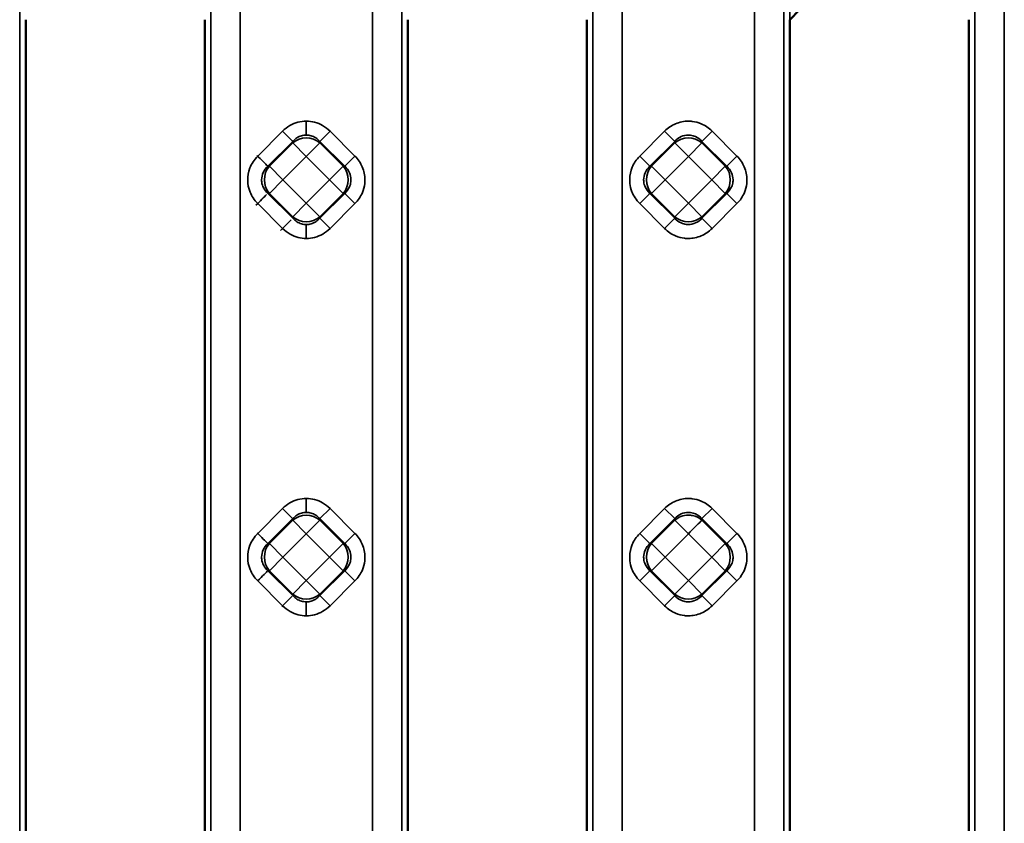
# Model space of a CAD drawing. Units: millimetres. Extents: x 0 to 6699, y 0 to 2970.
# Drawn here: x 2746 to 2845, y 2275 to 2356 of the extents above; entities that cross this region are included whole.
import ezdxf

# ---------------------------------------------------------------- set-up
doc = ezdxf.new("R2010")
doc.units = ezdxf.units.MM
doc.header["$LTSCALE"] = 5
doc.layers.add('Sichtbare Kanten(DIN)', color=7, linetype='Continuous', lineweight=50)
doc.layers.add('Sichtbare tangentiale Kanten(DIN)', color=7, linetype='Continuous', lineweight=35)

msp = doc.modelspace()

# ---------------------------------------------------------------- linework, layer by layer
at = {"layer": 'Sichtbare Kanten(DIN)'}
for p, q in [((2746.729, 2205.453), (2746.729, 2356.311)), ((2764.729, 2356.311), (2764.729, 2205.452)), ((2785.19, 2356.311), (2785.19, 2205.452)), ((2803.19, 2205.453), (2803.19, 2356.311)), ((2823.652, 2356.311), (2823.652, 2205.467)), ((2841.652, 2205.453), (2841.652, 2356.311))]:
    msp.add_line(p, q, dxfattribs=at)
msp.add_open_spline([(2826.388, 2359.655), (2825.923, 2359.025), (2825.532, 2358.488), (2824.642, 2357.373), (2824.184, 2356.843), (2823.651, 2356.311)], degree=3, knots=[0.000001, 0.000001, 0.000001, 0.000001, 1.09678, 1.09678, 2.116515, 2.116515, 2.116515, 2.116515], dxfattribs=at)
at = {"layer": 'Sichtbare tangentiale Kanten(DIN)'}
for p, q in [((2746.108, 2400.088), (2746.108, 2205.453)), ((2765.351, 2205.453), (2765.354, 2400.087)), ((2768.304, 2400.09), (2768.304, 2205.453)), ((2781.615, 2205.453), (2781.615, 2400.115)), ((2784.57, 2400.087), (2784.57, 2205.453)), ((2803.811, 2205.453), (2803.811, 2400.09)), ((2806.766, 2400.115), (2806.765, 2205.453)), ((2820.076, 2205.453), (2820.076, 2400.116)), ((2823.031, 2400.089), (2823.031, 2205.455)), ((2842.272, 2205.453), (2842.272, 2400.088)), ((2845.227, 2400.101), (2845.227, 2205.453)), ((2772.569, 2345.098), (2770.065, 2342.594)), ((2776.326, 2344.073), (2777.35, 2345.098)), ((2779.854, 2342.594), (2777.35, 2345.098)), ((2811.03, 2345.098), (2808.527, 2342.594)), ((2812.055, 2344.073), (2811.03, 2345.098)), ((2814.787, 2344.073), (2815.812, 2345.098)), ((2818.315, 2342.594), (2815.812, 2345.098)), ((2773.593, 2344.073), (2771.09, 2341.57)), ((2771.244, 2341.57), (2773.593, 2343.919)), ((2773.593, 2344.073), (2773.593, 2343.919)), ((2773.593, 2343.919), (2774.959, 2342.553)), ((2774.959, 2342.553), (2776.326, 2343.919)), ((2776.326, 2344.073), (2778.829, 2341.57)), ((2776.326, 2343.919), (2776.326, 2344.073)), ((2778.675, 2341.57), (2776.326, 2343.919)), ((2809.551, 2341.57), (2812.055, 2344.073)), ((2812.055, 2343.919), (2809.705, 2341.57)), ((2812.055, 2344.073), (2812.055, 2343.919)), ((2812.055, 2343.919), (2813.421, 2342.553)), ((2813.421, 2342.553), (2814.787, 2343.919)), ((2814.787, 2343.919), (2814.787, 2344.073)), ((2814.787, 2344.073), (2817.291, 2341.57)), ((2817.137, 2341.57), (2814.787, 2343.919)), ((2772.61, 2340.203), (2774.959, 2342.553)), ((2774.959, 2342.553), (2777.309, 2340.203)), ((2778.829, 2341.57), (2779.854, 2342.594)), ((2809.551, 2341.57), (2808.527, 2342.594)), ((2811.071, 2340.203), (2813.421, 2342.553)), ((2813.421, 2342.553), (2815.771, 2340.203)), ((2771.244, 2341.57), (2771.09, 2341.57)), ((2772.61, 2340.203), (2771.244, 2341.57)), ((2778.675, 2341.57), (2777.309, 2340.203)), ((2778.675, 2341.57), (2778.829, 2341.57)), ((2809.551, 2341.57), (2809.705, 2341.57)), ((2811.071, 2340.203), (2809.705, 2341.57)), ((2817.137, 2341.57), (2815.771, 2340.203)), ((2817.137, 2341.57), (2817.291, 2341.57)), ((2771.244, 2338.837), (2772.61, 2340.203)), ((2774.959, 2337.854), (2772.61, 2340.203)), ((2777.309, 2340.203), (2774.959, 2337.854)), ((2777.309, 2340.203), (2778.675, 2338.837)), ((2809.705, 2338.837), (2811.071, 2340.203)), ((2813.421, 2337.854), (2811.071, 2340.203)), ((2815.771, 2340.203), (2813.421, 2337.854)), ((2815.771, 2340.203), (2817.137, 2338.837)), ((2771.244, 2338.837), (2771.09, 2338.837)), ((2773.593, 2336.334), (2771.09, 2338.837)), ((2771.244, 2338.837), (2773.593, 2336.488)), ((2776.326, 2336.334), (2778.829, 2338.837)), ((2778.675, 2338.837), (2776.326, 2336.488)), ((2778.829, 2338.837), (2778.675, 2338.837)), ((2779.854, 2337.813), (2778.829, 2338.837)), ((2809.551, 2338.837), (2808.527, 2337.813)), ((2812.055, 2336.334), (2809.551, 2338.837)), ((2809.551, 2338.837), (2809.705, 2338.837)), ((2809.705, 2338.837), (2812.055, 2336.488)), ((2814.787, 2336.334), (2817.291, 2338.837)), ((2817.137, 2338.837), (2814.787, 2336.488)), ((2817.291, 2338.837), (2817.137, 2338.837)), ((2818.315, 2337.813), (2817.291, 2338.837)), ((2770.065, 2337.813), (2772.569, 2335.309)), ((2774.959, 2337.854), (2773.593, 2336.488)), ((2776.326, 2336.488), (2774.959, 2337.854)), ((2777.35, 2335.309), (2779.854, 2337.813)), ((2808.527, 2337.813), (2811.03, 2335.309)), ((2813.421, 2337.854), (2812.055, 2336.488)), ((2814.787, 2336.488), (2813.421, 2337.854)), ((2815.812, 2335.309), (2818.315, 2337.813)), ((2773.593, 2336.488), (2773.593, 2336.334)), ((2776.326, 2336.488), (2776.326, 2336.334)), ((2776.326, 2336.334), (2777.35, 2335.309)), ((2812.055, 2336.334), (2811.03, 2335.309)), ((2812.055, 2336.334), (2812.055, 2336.488)), ((2814.787, 2336.488), (2814.787, 2336.334)), ((2814.787, 2336.334), (2815.812, 2335.309)), ((2772.569, 2307.136), (2770.065, 2304.633)), ((2777.35, 2307.136), (2776.326, 2306.112)), ((2779.854, 2304.633), (2777.35, 2307.136)), ((2811.03, 2307.136), (2808.527, 2304.633)), ((2812.055, 2306.112), (2811.03, 2307.136)), ((2814.787, 2306.112), (2815.812, 2307.136)), ((2818.315, 2304.633), (2815.812, 2307.136)), ((2773.593, 2306.112), (2771.09, 2303.608)), ((2771.244, 2303.608), (2773.593, 2305.958)), ((2773.593, 2306.112), (2773.593, 2305.958)), ((2773.593, 2305.958), (2774.959, 2304.592)), ((2774.959, 2304.592), (2776.326, 2305.958)), ((2776.326, 2306.112), (2778.829, 2303.608)), ((2776.326, 2305.958), (2776.326, 2306.112)), ((2778.675, 2303.608), (2776.326, 2305.958)), ((2809.551, 2303.608), (2812.055, 2306.112)), ((2812.055, 2305.958), (2809.705, 2303.608)), ((2812.055, 2306.112), (2812.055, 2305.958)), ((2812.055, 2305.958), (2813.421, 2304.592)), ((2814.787, 2305.958), (2814.787, 2306.112)), ((2814.787, 2306.112), (2817.291, 2303.608)), ((2817.137, 2303.608), (2814.787, 2305.958)), ((2772.61, 2302.242), (2774.959, 2304.592)), ((2774.959, 2304.592), (2777.309, 2302.242)), ((2778.829, 2303.608), (2779.854, 2304.633)), ((2809.551, 2303.608), (2808.527, 2304.633)), ((2811.071, 2302.242), (2813.421, 2304.592)), ((2813.421, 2304.592), (2815.771, 2302.242)), ((2817.291, 2303.608), (2818.315, 2304.633)), ((2771.244, 2303.608), (2771.09, 2303.608)), ((2772.61, 2302.242), (2771.244, 2303.608)), ((2778.675, 2303.608), (2777.309, 2302.242)), ((2778.675, 2303.608), (2778.829, 2303.608)), ((2809.551, 2303.608), (2809.705, 2303.608)), ((2811.071, 2302.242), (2809.705, 2303.608)), ((2817.137, 2303.608), (2815.771, 2302.242)), ((2817.137, 2303.608), (2817.291, 2303.608)), ((2771.244, 2300.876), (2772.61, 2302.242)), ((2774.959, 2299.892), (2772.61, 2302.242)), ((2777.309, 2302.242), (2774.959, 2299.892)), ((2777.309, 2302.242), (2778.675, 2300.876)), ((2809.705, 2300.876), (2811.071, 2302.242)), ((2813.421, 2299.892), (2811.071, 2302.242)), ((2815.771, 2302.242), (2813.421, 2299.892)), ((2815.771, 2302.242), (2817.137, 2300.876)), ((2771.244, 2300.876), (2771.09, 2300.876)), ((2773.593, 2298.372), (2771.09, 2300.876)), ((2771.244, 2300.876), (2773.593, 2298.526)), ((2778.675, 2300.876), (2776.326, 2298.526)), ((2776.326, 2298.372), (2778.829, 2300.876)), ((2778.829, 2300.876), (2778.675, 2300.876)), ((2778.829, 2300.876), (2779.854, 2299.851)), ((2809.551, 2300.876), (2808.527, 2299.851)), ((2812.055, 2298.372), (2809.551, 2300.876)), ((2809.551, 2300.876), (2809.705, 2300.876)), ((2809.705, 2300.876), (2812.055, 2298.526)), ((2814.787, 2298.372), (2817.291, 2300.876)), ((2817.137, 2300.876), (2814.787, 2298.526)), ((2817.291, 2300.876), (2817.137, 2300.876)), ((2818.315, 2299.851), (2817.291, 2300.876)), ((2770.065, 2299.851), (2772.569, 2297.348)), ((2774.959, 2299.892), (2773.593, 2298.526)), ((2776.326, 2298.526), (2774.959, 2299.892)), ((2777.35, 2297.348), (2779.854, 2299.851)), ((2808.527, 2299.851), (2811.03, 2297.348)), ((2813.421, 2299.892), (2812.055, 2298.526)), ((2814.787, 2298.526), (2813.421, 2299.892)), ((2815.812, 2297.348), (2818.315, 2299.851)), ((2773.593, 2298.526), (2773.593, 2298.372)), ((2776.326, 2298.526), (2776.326, 2298.372)), ((2776.326, 2298.372), (2777.35, 2297.348)), ((2812.055, 2298.372), (2811.03, 2297.348)), ((2812.055, 2298.372), (2812.055, 2298.526)), ((2814.787, 2298.526), (2814.787, 2298.372)), ((2814.787, 2298.372), (2815.812, 2297.348))]:
    msp.add_line(p, q, dxfattribs=at)
for centre, major_axis, ratio, start_param, end_param in [((2772.569, 2345.098), (1.061, -1.061), 0.00001, 0.271996, 1.575902), ((2774.959, 2342.553), (2, 0), 0.935113, 0.818917, 2.322676), ((2813.421, 2342.553), (2, 0), 0.935113, 0.818917, 2.322676), ((2770.065, 2342.594), (1.061, -1.061), 0.00001, 4.646082, 5.892233), ((2818.315, 2342.594), (-1.061, -1.061), 0.00001, 4.685735, 5.968534), ((2772.61, 2340.203), (0, 2), 0.935113, 0.818917, 2.322676), ((2777.309, 2340.203), (0, -2), 0.935113, 0.818917, 2.322676), ((2811.071, 2340.203), (0, 2), 0.935113, 0.818917, 2.322676), ((2815.771, 2340.203), (0, -2), 0.935113, 0.818917, 2.322676), ((2770.065, 2337.813), (1.061, 1.061), 0.00001, 0.562896, 1.73619), ((2774.959, 2337.854), (-2, 0), 0.935113, 0.818917, 2.322676), ((2813.421, 2337.854), (-2, 0), 0.935113, 0.818917, 2.322676), ((2772.569, 2335.309), (1.061, 1.061), 0.00001, 4.513034, 5.668856), ((2772.569, 2307.136), (1.061, -1.061), 0.00001, 0.188893, 1.534595), ((2774.959, 2304.592), (2, 0), 0.935113, 0.818917, 2.322676), ((2813.421, 2304.592), (2, 0), 0.935113, 1.57906, 2.322676), ((2813.421, 2304.592), (1.414, 1.414), 0.00001, 4.68908, 5.975111), ((2813.421, 2304.592), (2, 0), 0.935113, 1.353314, 1.57906), ((2813.421, 2304.592), (2, 0), 0.935113, 0.818917, 1.353314), ((2770.065, 2304.633), (1.061, -1.061), 0.00001, 0.378608, 1.630565), ((2772.61, 2302.242), (0, 2), 0.935113, 0.818917, 2.322676), ((2777.309, 2302.242), (0, -2), 0.935113, 0.818917, 2.322676), ((2811.071, 2302.242), (0, 2), 0.935113, 0.818917, 2.322676), ((2815.771, 2302.242), (0, -2), 0.935113, 0.818917, 2.322676), ((2770.065, 2299.851), (1.061, 1.061), 0.00001, 0.263979, 1.571886), ((2772.569, 2297.348), (1.061, 1.061), 0.00001, 4.630935, 5.864045), ((2774.959, 2299.892), (-2, 0), 0.935113, 0.818917, 2.322676), ((2813.421, 2299.892), (-2, 0), 0.935113, 0.818917, 2.322676)]:
    msp.add_ellipse(centre, major_axis=major_axis, ratio=ratio, start_param=start_param, end_param=end_param, dxfattribs=at)
for points, knots in [([(2823.651, 2356.311), (2823.656, 2361.298), (2823.659, 2366.253), (2823.66, 2371.176), (2823.662, 2376.1), (2823.661, 2380.993), (2823.661, 2385.853), (2823.66, 2390.714), (2823.658, 2395.543), (2823.657, 2400.34)], [0.00005, 0.00005, 0.00005, 0.00005, 0.3333333, 0.3333333, 0.3333333, 0.6666667, 0.6666667, 0.6666667, 1, 1, 1, 1]), ([(2774.959, 2346.107), (2774.669, 2346.106), (2774.386, 2346.069), (2774.111, 2345.995), (2773.835, 2345.921), (2773.565, 2345.81), (2773.308, 2345.66), (2773.05, 2345.511), (2772.805, 2345.323), (2772.569, 2345.098)], [0, 0, 0, 0, 0.333333, 0.333333, 0.333333, 0.666667, 0.666667, 0.666667, 1, 1, 1, 1]), ([(2774.959, 2346.107), (2775.247, 2346.107), (2775.527, 2346.07), (2775.802, 2345.997), (2776.077, 2345.923), (2776.347, 2345.813), (2776.606, 2345.663), (2776.864, 2345.514), (2777.112, 2345.325), (2777.35, 2345.098)], [0, 0, 0, 0, 0.333333, 0.333333, 0.333333, 0.666667, 0.666667, 0.666667, 1, 1, 1, 1]), ([(2774.959, 2346.107), (2774.959, 2345.847), (2774.959, 2345.587), (2774.959, 2345.362), (2774.959, 2345.064), (2774.959, 2344.827), (2774.959, 2344.705)], [0, 0, 0, 0, 0.4296953, 0.4296953, 0.4296953, 0.9987553, 0.9987553, 0.9987553, 0.9987553]), ([(2811.03, 2345.098), (2811.36, 2345.428), (2811.726, 2345.668), (2812.129, 2345.837), (2812.533, 2346.006), (2812.975, 2346.104), (2813.417, 2346.106), (2813.543, 2346.106), (2813.67, 2346.099), (2813.796, 2346.085), (2814.109, 2346.049), (2814.417, 2345.965), (2814.706, 2345.845), (2815.111, 2345.676), (2815.478, 2345.432), (2815.812, 2345.098)], [0, 0, 0, 0, 0.25, 0.25, 0.25, 0.5, 0.5, 0.5, 0.571541, 0.571541, 0.571541, 0.75, 0.75, 0.75, 1, 1, 1, 1]), ([(2774.959, 2344.704), (2774.797, 2344.704), (2774.468, 2344.658), (2773.996, 2344.443), (2773.718, 2344.21), (2773.593, 2344.073)], [0.0000005, 0.0000005, 0.0000005, 0.0000005, 0.3333333, 0.6666667, 1, 1, 1, 1]), ([(2812.055, 2344.073), (2812.246, 2344.283), (2812.471, 2344.44), (2812.704, 2344.545), (2812.937, 2344.649), (2813.178, 2344.701), (2813.421, 2344.703), (2813.492, 2344.703), (2813.564, 2344.699), (2813.635, 2344.69), (2813.805, 2344.669), (2813.974, 2344.621), (2814.138, 2344.547), (2814.371, 2344.442), (2814.595, 2344.283), (2814.787, 2344.073)], [0, 0, 0, 0, 0.25, 0.25, 0.25, 0.5, 0.5, 0.5, 0.573803, 0.573803, 0.573803, 0.75, 0.75, 0.75, 1, 1, 1, 1]), ([(2779.854, 2342.594), (2780.184, 2342.264), (2780.424, 2341.899), (2780.593, 2341.495), (2780.762, 2341.092), (2780.86, 2340.65), (2780.862, 2340.208), (2780.862, 2340.081), (2780.855, 2339.955), (2780.841, 2339.829), (2780.805, 2339.515), (2780.721, 2339.207), (2780.601, 2338.918), (2780.432, 2338.514), (2780.188, 2338.147), (2779.854, 2337.813)], [0, 0, 0, 0, 0.25, 0.25, 0.25, 0.5, 0.5, 0.5, 0.571542, 0.571542, 0.571542, 0.75, 0.75, 0.75, 1, 1, 1, 1]), ([(2808.527, 2337.813), (2808.156, 2338.184), (2807.903, 2338.589), (2807.743, 2339.004), (2807.637, 2339.277), (2807.57, 2339.554), (2807.539, 2339.829), (2807.523, 2339.973), (2807.517, 2340.116), (2807.519, 2340.258), (2807.526, 2340.673), (2807.609, 2341.078), (2807.773, 2341.472), (2807.936, 2341.865), (2808.18, 2342.247), (2808.527, 2342.594)], [0, 0, 0, 0, 0.25, 0.25, 0.25, 0.41424, 0.41424, 0.41424, 0.5, 0.5, 0.5, 0.75, 0.75, 0.75, 1, 1, 1, 1]), ([(2818.315, 2342.594), (2818.645, 2342.265), (2818.885, 2341.899), (2819.054, 2341.495), (2819.223, 2341.092), (2819.321, 2340.65), (2819.323, 2340.208), (2819.324, 2340.081), (2819.317, 2339.955), (2819.302, 2339.829), (2819.266, 2339.515), (2819.183, 2339.207), (2819.062, 2338.918), (2818.893, 2338.514), (2818.649, 2338.147), (2818.315, 2337.813)], [0, 0, 0, 0, 0.25, 0.25, 0.25, 0.5, 0.5, 0.5, 0.571541, 0.571541, 0.571541, 0.75, 0.75, 0.75, 1, 1, 1, 1]), ([(2778.829, 2341.57), (2779.039, 2341.378), (2779.196, 2341.154), (2779.301, 2340.921), (2779.405, 2340.688), (2779.457, 2340.446), (2779.459, 2340.204), (2779.459, 2340.132), (2779.455, 2340.061), (2779.446, 2339.99), (2779.425, 2339.819), (2779.377, 2339.65), (2779.303, 2339.486), (2779.198, 2339.253), (2779.039, 2339.029), (2778.829, 2338.837)], [0, 0, 0, 0, 0.25, 0.25, 0.25, 0.5, 0.5, 0.5, 0.573804, 0.573804, 0.573804, 0.75, 0.75, 0.75, 1, 1, 1, 1]), ([(2809.551, 2338.837), (2809.342, 2339.028), (2809.183, 2339.252), (2809.078, 2339.485), (2809.003, 2339.649), (2808.955, 2339.819), (2808.934, 2339.99), (2808.926, 2340.06), (2808.921, 2340.132), (2808.922, 2340.203), (2808.923, 2340.446), (2808.975, 2340.687), (2809.08, 2340.92), (2809.184, 2341.153), (2809.342, 2341.378), (2809.551, 2341.57)], [0, 0, 0, 0, 0.25, 0.25, 0.25, 0.426643, 0.426643, 0.426643, 0.5, 0.5, 0.5, 0.75, 0.75, 0.75, 1, 1, 1, 1]), ([(2817.291, 2341.57), (2817.5, 2341.378), (2817.658, 2341.154), (2817.762, 2340.921), (2817.866, 2340.688), (2817.919, 2340.446), (2817.92, 2340.204), (2817.921, 2340.132), (2817.917, 2340.061), (2817.908, 2339.99), (2817.887, 2339.819), (2817.839, 2339.65), (2817.765, 2339.486), (2817.66, 2339.253), (2817.501, 2339.029), (2817.291, 2338.837)], [0, 0, 0, 0, 0.25, 0.25, 0.25, 0.5, 0.5, 0.5, 0.573803, 0.573803, 0.573803, 0.75, 0.75, 0.75, 1, 1, 1, 1]), ([(2771.09, 2338.837), (2770.747, 2339.151), (2770.526, 2339.563), (2770.472, 2339.989), (2770.464, 2340.061), (2770.459, 2340.132), (2770.459, 2340.203)], [0, 0, 0, 0, 0.8570657, 0.8570657, 0.8570657, 0.9999998, 0.9999998, 0.9999998, 0.9999998]), ([(2773.593, 2336.334), (2773.718, 2336.198), (2773.857, 2336.082), (2774.005, 2335.989), (2774.153, 2335.896), (2774.311, 2335.825), (2774.471, 2335.777), (2774.632, 2335.729), (2774.796, 2335.704), (2774.959, 2335.703)], [0, 0, 0, 0, 0.333333, 0.333333, 0.333333, 0.666667, 0.666667, 0.666667, 1, 1, 1, 1]), ([(2776.326, 2336.334), (2776.2, 2336.197), (2775.922, 2335.963), (2775.445, 2335.748), (2775.12, 2335.703), (2774.959, 2335.703)], [0, 0, 0, 0, 0.3333333, 0.6666667, 0.999999, 0.999999, 0.999999, 0.999999]), ([(2814.787, 2336.334), (2814.596, 2336.124), (2814.371, 2335.967), (2814.138, 2335.862), (2813.906, 2335.758), (2813.664, 2335.706), (2813.421, 2335.704), (2813.35, 2335.704), (2813.278, 2335.708), (2813.207, 2335.717), (2813.037, 2335.738), (2812.868, 2335.786), (2812.704, 2335.86), (2812.471, 2335.965), (2812.247, 2336.124), (2812.055, 2336.334)], [0, 0, 0, 0, 0.25, 0.25, 0.25, 0.5, 0.5, 0.5, 0.573804, 0.573804, 0.573804, 0.75, 0.75, 0.75, 1, 1, 1, 1]), ([(2772.569, 2335.309), (2772.818, 2335.076), (2773.072, 2334.883), (2773.333, 2334.733), (2773.594, 2334.583), (2773.862, 2334.476), (2774.133, 2334.405), (2774.405, 2334.333), (2774.68, 2334.298), (2774.959, 2334.3)], [0, 0, 0, 0, 0.333333, 0.333333, 0.333333, 0.666667, 0.666667, 0.666667, 1, 1, 1, 1]), ([(2774.959, 2335.702), (2774.96, 2335.58), (2774.959, 2335.343), (2774.959, 2335.045), (2774.959, 2334.82), (2774.959, 2334.56), (2774.959, 2334.3)], [0.0012338, 0.0012338, 0.0012338, 0.0012338, 0.5703149, 0.5703149, 0.5703149, 1, 1, 1, 1]), ([(2777.35, 2335.309), (2777.119, 2335.087), (2776.877, 2334.901), (2776.617, 2334.751), (2776.357, 2334.6), (2776.08, 2334.484), (2775.802, 2334.409), (2775.524, 2334.333), (2775.245, 2334.298), (2774.959, 2334.3)], [0, 0, 0, 0, 0.333333, 0.333333, 0.333333, 0.666667, 0.666667, 0.666667, 1, 1, 1, 1]), ([(2815.812, 2335.309), (2815.482, 2334.979), (2815.116, 2334.739), (2814.713, 2334.57), (2814.309, 2334.401), (2813.868, 2334.303), (2813.425, 2334.301), (2813.299, 2334.301), (2813.172, 2334.308), (2813.047, 2334.322), (2812.733, 2334.358), (2812.425, 2334.442), (2812.136, 2334.562), (2811.731, 2334.731), (2811.364, 2334.975), (2811.03, 2335.309)], [0, 0, 0, 0, 0.25, 0.25, 0.25, 0.5, 0.5, 0.5, 0.571541, 0.571541, 0.571541, 0.75, 0.75, 0.75, 1, 1, 1, 1]), ([(2774.959, 2308.145), (2774.669, 2308.145), (2774.386, 2308.108), (2774.111, 2308.033), (2773.835, 2307.959), (2773.565, 2307.848), (2773.308, 2307.699), (2773.05, 2307.549), (2772.805, 2307.362), (2772.569, 2307.136)], [0, 0, 0, 0, 0.333333, 0.333333, 0.333333, 0.666667, 0.666667, 0.666667, 1, 1, 1, 1]), ([(2774.959, 2308.145), (2775.247, 2308.146), (2775.527, 2308.109), (2775.802, 2308.035), (2776.077, 2307.962), (2776.347, 2307.851), (2776.606, 2307.702), (2776.864, 2307.552), (2777.112, 2307.363), (2777.35, 2307.136)], [0, 0, 0, 0, 0.333333, 0.333333, 0.333333, 0.666667, 0.666667, 0.666667, 1, 1, 1, 1]), ([(2774.959, 2308.145), (2774.959, 2307.886), (2774.959, 2307.626), (2774.959, 2307.401), (2774.959, 2307.103), (2774.959, 2306.866), (2774.959, 2306.743)], [0, 0, 0, 0, 0.4296495, 0.4296495, 0.4296495, 0.9988135, 0.9988135, 0.9988135, 0.9988135]), ([(2811.03, 2307.136), (2811.36, 2307.466), (2811.726, 2307.706), (2812.129, 2307.875), (2812.533, 2308.044), (2812.975, 2308.142), (2813.417, 2308.144), (2813.543, 2308.145), (2813.67, 2308.138), (2813.796, 2308.123), (2814.109, 2308.087), (2814.417, 2308.004), (2814.706, 2307.883), (2815.111, 2307.714), (2815.478, 2307.47), (2815.812, 2307.136)], [0, 0, 0, 0, 0.25, 0.25, 0.25, 0.5, 0.5, 0.5, 0.571542, 0.571542, 0.571542, 0.75, 0.75, 0.75, 1, 1, 1, 1]), ([(2774.959, 2306.743), (2774.797, 2306.743), (2774.468, 2306.697), (2773.996, 2306.481), (2773.718, 2306.248), (2773.593, 2306.112)], [0.0000005, 0.0000005, 0.0000005, 0.0000005, 0.3333333, 0.6666667, 1, 1, 1, 1]), ([(2812.055, 2306.112), (2812.246, 2306.321), (2812.471, 2306.479), (2812.704, 2306.583), (2812.937, 2306.687), (2813.178, 2306.74), (2813.421, 2306.741), (2813.492, 2306.742), (2813.564, 2306.738), (2813.635, 2306.729), (2813.805, 2306.708), (2813.974, 2306.66), (2814.138, 2306.586), (2814.371, 2306.481), (2814.595, 2306.321), (2814.787, 2306.112)], [0, 0, 0, 0, 0.25, 0.25, 0.25, 0.5, 0.5, 0.5, 0.573804, 0.573804, 0.573804, 0.75, 0.75, 0.75, 1, 1, 1, 1]), ([(2779.854, 2304.633), (2780.184, 2304.303), (2780.424, 2303.937), (2780.593, 2303.534), (2780.762, 2303.13), (2780.86, 2302.688), (2780.862, 2302.246), (2780.862, 2302.12), (2780.855, 2301.993), (2780.841, 2301.867), (2780.805, 2301.554), (2780.721, 2301.246), (2780.601, 2300.957), (2780.432, 2300.552), (2780.188, 2300.185), (2779.854, 2299.851)], [0, 0, 0, 0, 0.25, 0.25, 0.25, 0.5, 0.5, 0.5, 0.571543, 0.571543, 0.571543, 0.75, 0.75, 0.75, 1, 1, 1, 1]), ([(2808.527, 2299.851), (2808.156, 2300.222), (2807.903, 2300.628), (2807.743, 2301.043), (2807.637, 2301.315), (2807.57, 2301.592), (2807.539, 2301.867), (2807.523, 2302.011), (2807.517, 2302.154), (2807.519, 2302.297), (2807.526, 2302.712), (2807.609, 2303.117), (2807.773, 2303.51), (2807.936, 2303.904), (2808.18, 2304.286), (2808.527, 2304.633)], [0, 0, 0, 0, 0.25, 0.25, 0.25, 0.414237, 0.414237, 0.414237, 0.5, 0.5, 0.5, 0.75, 0.75, 0.75, 1, 1, 1, 1]), ([(2818.315, 2304.633), (2818.645, 2304.303), (2818.885, 2303.937), (2819.054, 2303.534), (2819.223, 2303.13), (2819.321, 2302.688), (2819.323, 2302.246), (2819.324, 2302.12), (2819.317, 2301.993), (2819.302, 2301.867), (2819.266, 2301.554), (2819.183, 2301.246), (2819.062, 2300.957), (2818.893, 2300.552), (2818.649, 2300.185), (2818.315, 2299.851)], [0, 0, 0, 0, 0.25, 0.25, 0.25, 0.5, 0.5, 0.5, 0.571542, 0.571542, 0.571542, 0.75, 0.75, 0.75, 1, 1, 1, 1]), ([(2778.829, 2303.608), (2779.039, 2303.417), (2779.196, 2303.192), (2779.301, 2302.959), (2779.405, 2302.726), (2779.458, 2302.485), (2779.459, 2302.242), (2779.459, 2302.171), (2779.455, 2302.099), (2779.446, 2302.028), (2779.425, 2301.858), (2779.377, 2301.689), (2779.303, 2301.525), (2779.198, 2301.292), (2779.039, 2301.068), (2778.829, 2300.876)], [0, 0, 0, 0, 0.25, 0.25, 0.25, 0.5, 0.5, 0.5, 0.573805, 0.573805, 0.573805, 0.75, 0.75, 0.75, 1, 1, 1, 1]), ([(2809.551, 2300.876), (2809.342, 2301.067), (2809.183, 2301.29), (2809.078, 2301.523), (2809.003, 2301.687), (2808.955, 2301.857), (2808.934, 2302.028), (2808.925, 2302.099), (2808.921, 2302.17), (2808.922, 2302.241), (2808.923, 2302.484), (2808.975, 2302.726), (2809.08, 2302.959), (2809.184, 2303.192), (2809.342, 2303.416), (2809.551, 2303.608)], [0, 0, 0, 0, 0.25, 0.25, 0.25, 0.426642, 0.426642, 0.426642, 0.5, 0.5, 0.5, 0.75, 0.75, 0.75, 1, 1, 1, 1]), ([(2817.291, 2303.608), (2817.5, 2303.417), (2817.658, 2303.192), (2817.762, 2302.959), (2817.866, 2302.726), (2817.919, 2302.485), (2817.92, 2302.242), (2817.921, 2302.171), (2817.917, 2302.099), (2817.908, 2302.028), (2817.887, 2301.858), (2817.839, 2301.689), (2817.765, 2301.525), (2817.66, 2301.292), (2817.501, 2301.068), (2817.291, 2300.876)], [0, 0, 0, 0, 0.25, 0.25, 0.25, 0.5, 0.5, 0.5, 0.573804, 0.573804, 0.573804, 0.75, 0.75, 0.75, 1, 1, 1, 1]), ([(2771.09, 2300.876), (2770.747, 2301.19), (2770.525, 2301.602), (2770.472, 2302.028), (2770.464, 2302.099), (2770.46, 2302.171), (2770.46, 2302.242)], [0, 0, 0, 0, 0.8570636, 0.8570636, 0.8570636, 0.9999999, 0.9999999, 0.9999999, 0.9999999]), ([(2773.593, 2298.372), (2773.718, 2298.236), (2773.857, 2298.121), (2774.005, 2298.028), (2774.153, 2297.935), (2774.311, 2297.863), (2774.471, 2297.816), (2774.632, 2297.768), (2774.796, 2297.743), (2774.959, 2297.742)], [0, 0, 0, 0, 0.333333, 0.333333, 0.333333, 0.666667, 0.666667, 0.666667, 1, 1, 1, 1]), ([(2776.326, 2298.372), (2776.2, 2298.235), (2775.922, 2298.002), (2775.445, 2297.786), (2775.12, 2297.741), (2774.959, 2297.741)], [0, 0, 0, 0, 0.3333333, 0.6666667, 0.9999991, 0.9999991, 0.9999991, 0.9999991]), ([(2774.959, 2297.741), (2774.96, 2297.618), (2774.959, 2297.381), (2774.959, 2297.083), (2774.959, 2296.858), (2774.959, 2296.598), (2774.959, 2296.339)], [0.0011691, 0.0011691, 0.0011691, 0.0011691, 0.5703658, 0.5703658, 0.5703658, 1, 1, 1, 1]), ([(2814.787, 2298.372), (2814.596, 2298.163), (2814.371, 2298.005), (2814.138, 2297.901), (2813.906, 2297.796), (2813.664, 2297.744), (2813.421, 2297.743), (2813.35, 2297.742), (2813.278, 2297.746), (2813.207, 2297.755), (2813.037, 2297.776), (2812.868, 2297.824), (2812.704, 2297.898), (2812.471, 2298.003), (2812.247, 2298.162), (2812.055, 2298.372)], [0, 0, 0, 0, 0.25, 0.25, 0.25, 0.5, 0.5, 0.5, 0.573804, 0.573804, 0.573804, 0.75, 0.75, 0.75, 1, 1, 1, 1]), ([(2772.569, 2297.348), (2772.818, 2297.114), (2773.072, 2296.921), (2773.333, 2296.771), (2773.594, 2296.621), (2773.862, 2296.514), (2774.133, 2296.443), (2774.405, 2296.372), (2774.68, 2296.336), (2774.959, 2296.339)], [0, 0, 0, 0, 0.333333, 0.333333, 0.333333, 0.666667, 0.666667, 0.666667, 1, 1, 1, 1]), ([(2777.35, 2297.348), (2777.119, 2297.125), (2776.877, 2296.94), (2776.617, 2296.789), (2776.357, 2296.638), (2776.08, 2296.523), (2775.802, 2296.447), (2775.524, 2296.372), (2775.245, 2296.336), (2774.959, 2296.339)], [0, 0, 0, 0, 0.333333, 0.333333, 0.333333, 0.666667, 0.666667, 0.666667, 1, 1, 1, 1]), ([(2815.812, 2297.348), (2815.482, 2297.018), (2815.116, 2296.778), (2814.713, 2296.609), (2814.309, 2296.44), (2813.867, 2296.342), (2813.425, 2296.34), (2813.299, 2296.339), (2813.172, 2296.346), (2813.047, 2296.36), (2812.733, 2296.397), (2812.425, 2296.48), (2812.136, 2296.601), (2811.731, 2296.77), (2811.364, 2297.014), (2811.03, 2297.348)], [0, 0, 0, 0, 0.25, 0.25, 0.25, 0.5, 0.5, 0.5, 0.571542, 0.571542, 0.571542, 0.75, 0.75, 0.75, 1, 1, 1, 1])]:
    msp.add_open_spline(points, degree=3, knots=knots, dxfattribs=at)
for points in [[(2774.959, 2344.704), (2775.12, 2344.704), (2775.447, 2344.659), (2775.924, 2344.443), (2776.201, 2344.21), (2776.326, 2344.073)], [(2770.065, 2342.594), (2769.707, 2342.198), (2769.173, 2341.401), (2768.995, 2340.153), (2769.204, 2338.951), (2769.722, 2338.186), (2770.065, 2337.813)], [(2770.46, 2340.203), (2770.463, 2340.703), (2770.689, 2341.203), (2771.09, 2341.57)], [(2774.959, 2306.743), (2775.12, 2306.742), (2775.446, 2306.697), (2775.924, 2306.481), (2776.201, 2306.248), (2776.326, 2306.112)], [(2770.065, 2304.633), (2769.707, 2304.237), (2769.173, 2303.439), (2768.995, 2302.192), (2769.204, 2300.989), (2769.722, 2300.225), (2770.065, 2299.851)], [(2770.46, 2302.242), (2770.463, 2302.742), (2770.689, 2303.242), (2771.09, 2303.608)]]:
    msp.add_open_spline(points, degree=3, dxfattribs=at)

doc.saveas('drawing.dxf')
